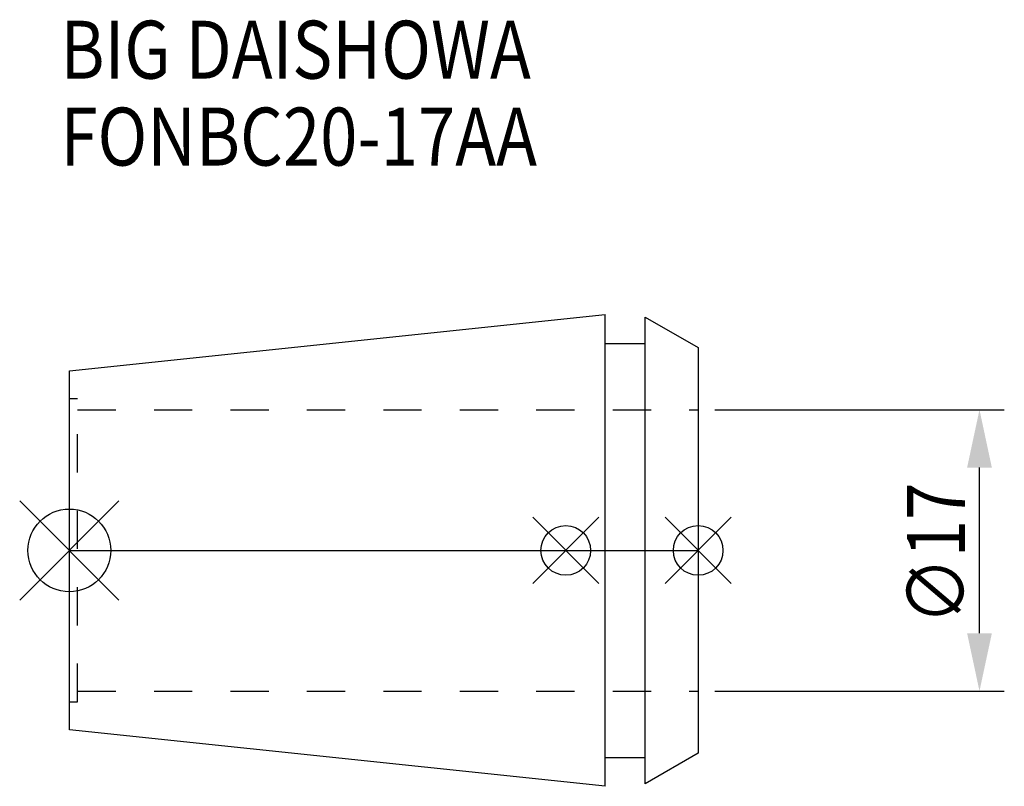
# Model space of a CAD drawing. Extents: x -3 to 56.5, y -14.2 to 32.1.
import ezdxf

# ---------------------------------------------------------------- set-up
doc = ezdxf.new("R2010")
doc.units = 0
doc.header["$LTSCALE"] = 23.1
doc.header["$PDMODE"] = 3
doc.header["$PDSIZE"] = 8
doc.linetypes.add('CENTER', pattern=[2, 1.25, -0.25, 0.25, -0.25])
doc.linetypes.add('DASHED', pattern=[0.2, 0.1, -0.1])
doc.layers.get('0').update_dxf_attribs({"linetype": 'CONTINUOUS'})
doc.layers.get('DEFPOINTS').update_dxf_attribs({"linetype": 'CONTINUOUS'})
for name, color, linetype in [('2', 7, 'CONTINUOUS'), ('6', 5, 'CONTINUOUS'), ('NOCUT', 7, 'CONTINUOUS'), ('SK1', 4, 'CONTINUOUS'), ('SK3', 1, 'DASHED'), ('SK4', 2, 'CENTER')]:
    doc.layers.add(name, color=color, linetype=linetype)
doc.styles.get("Standard").update_dxf_attribs({"font": 'txt', "width": 0.85})
doc.dimstyles.get("Standard").update_dxf_attribs({"dimtxt": 3.5, "dimasz": 3.5, "dimexe": 1.5, "dimexo": 1, "dimtad": 1, "dimblk": '_FILLED', "dimblk1": '_FILLED', "dimblk2": '_FILLED', "dimcen": 0.09, "dimazin": 3, "dimtol": 1, "dimtp": 0.01, "dimtm": 0.01, "dimtfac": 1, "dimtofl": 0, "dimtmove": 0, "dimatfit": 3})

# ---------------------------------------------------------------- blocks, each defined once
blk = doc.blocks.new('_FILLED')
at = {"color": 0, "linetype": 'BYBLOCK'}
blk.add_solid([(0, 0), (-1, 0.214), (-1, -0.214)], dxfattribs=at)
blk = doc.blocks.new('*U9')
at = {"layer": '2', "color": 0, "width": 0.85}
blk.add_text('∅17', height=3.5, rotation=90, dxfattribs=at).set_placement((54.125, -4.471))
blk = doc.blocks.new('*D1')
at = {"layer": '2', "color": 0}
for p, q in [((39, 8.5), (56.5, 8.5)), ((55, -5), (55, 5)), ((39, -8.5), (56.5, -8.5))]:
    blk.add_line(p, q, dxfattribs=at)
at = {"layer": 'DEFPOINTS', "color": 0}
for p in [(38, 8.5), (55, 8.5), (38, -8.5)]:
    blk.add_point(p, dxfattribs=at)
blk.add_blockref('*U9', (0, 0))
at = {"layer": '2', "color": 0, "xscale": 3.5, "yscale": 3.5, "zscale": 3.5}
for p, rotation in [((55, 8.5), 90), ((55, -8.5), 270)]:
    blk.add_blockref('_FILLED', p, dxfattribs=dict(at, rotation=rotation))
blk = doc.blocks.new('*U8')
at = {"layer": '6', "width": 0.85}
for s, p in [('BIG DAISHOWA', (-0.538, 28.5)), ('FONBC20-17AA', (-0.538, 23.25))]:
    blk.add_text(s, height=3.5, dxfattribs=at).set_placement(p)

msp = doc.modelspace()

# ---------------------------------------------------------------- linework, layer by layer
for p, q in [((-3, -3), (3, 3)), ((3, -3), (-3, 3)), ((28, -2), (32, 2)), ((32, -2), (28, 2)), ((36, -2), (40, 2)), ((40, -2), (36, 2))]:
    msp.add_line(p, q)
for centre, radius in [((0, 0), 2.5), ((30, 0), 1.5), ((38, 0), 1.5)]:
    msp.add_circle(centre, radius)
at = {"layer": 'NOCUT'}
for p, q in [((0, -10.847), (0, 0)), ((0, 0), (38, 0)), ((38, 0), (38, -12.25)), ((32.379, -14.25), (0, -10.847)), ((38, -12.25), (34.8, -14.098)), ((32.379, -12.5), (34.8, -12.5)), ((32.379, -14.25), (32.379, -12.5)), ((34.8, -14.098), (34.8, -12.5))]:
    msp.add_line(p, q, dxfattribs=at)
at = {"layer": 'SK1'}
for p, q in [((0, 10.847), (32.379, 14.25)), ((32.379, -14.25), (32.379, 14.25)), ((34.8, -14.098), (34.8, 14.098)), ((34.8, 14.098), (38, 12.25)), ((32.379, 12.5), (34.8, 12.5)), ((38, 12.25), (38, -12.25)), ((0, -10.847), (0, 10.847)), ((32.379, -14.25), (0, -10.847)), ((38, -12.25), (34.8, -14.098)), ((32.379, -12.5), (34.8, -12.5))]:
    msp.add_line(p, q, dxfattribs=at)
at = {"layer": 'SK3'}
for p, q in [((0.5, 9.15), (0, 9.15)), ((0.5, -9.15), (0.5, 9.15)), ((0.5, 8.5), (38, 8.5)), ((0.5, -8.5), (38, -8.5)), ((0, -9.15), (0.5, -9.15))]:
    msp.add_line(p, q, dxfattribs=at)
at = {"layer": 'SK4'}
msp.add_line((0, 0), (38, 0), dxfattribs=at)

# ---------------------------------------------------------------- block references
msp.add_blockref('*U8', (0, 0))

# ---------------------------------------------------------------- dimensions: what is measured, and where the dimension line sits
at = {"layer": '2'}
dim = msp.add_linear_dim(base=(55, 8.5), p1=(38, -8.5), p2=(38, 8.5), angle=90, text='%%c<>', dimstyle='Standard', dxfattribs=at)
dim.commit()
dim.dimension.update_dxf_attribs({"geometry": '*D1', "text_midpoint": (55, -1), "dimtype": 128})

doc.saveas('drawing.dxf')
